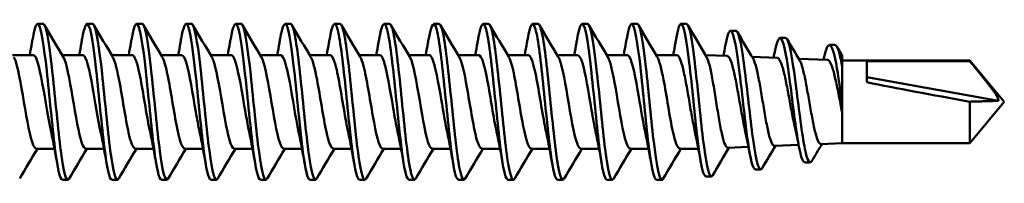
# Model space of a CAD drawing. Units: millimetres. Extents: x 0 to 1835, y -71 to 420.
# Drawn here: x 229 to 265, y 193 to 198 of the extents above; entities that cross this region are included whole.
import ezdxf

# ---------------------------------------------------------------- set-up
doc = ezdxf.new("R2010")
doc.units = ezdxf.units.MM
doc.layers.add('Visible (ISO)', color=7, linetype='Continuous', lineweight=50)

# ---------------------------------------------------------------- blocks, each defined once
blk = doc.blocks.new('SF-RS-5.8 x 175')
at = {"layer": 'Visible (ISO)'}
for p, q in [((141.548, 2.83), (141.348, 2.83)), ((143.348, 2.83), (143.148, 2.83)), ((145.148, 2.83), (144.948, 2.83)), ((146.948, 2.83), (146.748, 2.83)), ((148.748, 2.83), (148.548, 2.83)), ((150.548, 2.83), (150.348, 2.83)), ((152.348, 2.83), (152.148, 2.83)), ((154.148, 2.83), (153.948, 2.83)), ((155.948, 2.83), (155.748, 2.83)), ((157.748, 2.83), (157.548, 2.83)), ((159.548, 2.83), (159.348, 2.83)), ((161.348, 2.83), (161.148, 2.83)), ((163.148, 2.83), (162.948, 2.83)), ((164.948, 2.83), (164.748, 2.83)), ((166.743, 2.577), (166.543, 2.577)), ((168.543, 2.324), (168.343, 2.324)), ((170.342, 2.071), (170.142, 2.071)), ((141.189, 1.7), (140.44, 1.7)), ((142.989, 1.7), (142.24, 1.7)), ((144.789, 1.7), (144.04, 1.7)), ((146.589, 1.7), (145.84, 1.7)), ((148.389, 1.7), (147.64, 1.7)), ((150.189, 1.7), (149.44, 1.7)), ((151.989, 1.7), (151.24, 1.7)), ((153.789, 1.7), (153.04, 1.7)), ((155.589, 1.7), (154.84, 1.7)), ((157.389, 1.7), (156.64, 1.7)), ((159.189, 1.7), (158.44, 1.7)), ((160.989, 1.7), (160.24, 1.7)), ((162.789, 1.7), (162.04, 1.7)), ((164.589, 1.7), (163.84, 1.7)), ((166.42, 1.667), (165.635, 1.699)), ((168.245, 1.594), (167.33, 1.631)), ((170.07, 1.521), (169.024, 1.563)), ((170.6, 1.295), (170.6, 1.694)), ((175.241, 1.5), (170.6, 1.5)), ((171.5, 1.479), (171.5, 0.711)), ((171.5, 1.479), (175.241, 1.479)), ((175.241, 1.5), (175.241, 1.479)), ((176.5, 0), (175.241, 1.5)), ((170.6, -0.017), (170.6, 1.295)), ((176.288, 0.038), (171.5, 0.9)), ((175.241, 0.006), (175.241, -1.5)), ((176.5, 0), (176.5, 0)), ((170.6, -0.375), (170.6, -0.017)), ((176.5, 0), (175.241, -1.5)), ((170.6, -0.375), (170.6, -1.5)), ((170.6, -1.5), (170.6, -0.375)), ((141.962, -1.7), (141.3, -1.7)), ((143.762, -1.7), (143.1, -1.7)), ((145.562, -1.7), (144.9, -1.7)), ((147.362, -1.7), (146.7, -1.7)), ((149.162, -1.7), (148.5, -1.7)), ((150.962, -1.7), (150.3, -1.7)), ((152.762, -1.7), (152.1, -1.7)), ((154.562, -1.7), (153.9, -1.7)), ((156.362, -1.7), (155.7, -1.7)), ((158.162, -1.7), (157.5, -1.7)), ((159.962, -1.7), (159.3, -1.7)), ((161.762, -1.7), (161.1, -1.7)), ((163.562, -1.7), (162.9, -1.7)), ((165.375, -1.7), (164.7, -1.7)), ((167.198, -1.636), (166.447, -1.666)), ((169.02, -1.563), (168.14, -1.598)), ((170.6, -1.5), (169.833, -1.531)), ((175.241, -1.5), (170.6, -1.5)), ((167.643, -2.451), (167.443, -2.451)), ((169.442, -2.198), (169.242, -2.198)), ((142.448, -2.83), (142.248, -2.83)), ((144.248, -2.83), (144.048, -2.83)), ((146.048, -2.83), (145.848, -2.83)), ((147.848, -2.83), (147.648, -2.83)), ((149.648, -2.83), (149.448, -2.83)), ((151.448, -2.83), (151.248, -2.83)), ((153.248, -2.83), (153.048, -2.83)), ((155.048, -2.83), (154.848, -2.83)), ((156.848, -2.83), (156.648, -2.83)), ((158.648, -2.83), (158.448, -2.83)), ((160.448, -2.83), (160.248, -2.83)), ((162.248, -2.83), (162.048, -2.83)), ((164.048, -2.83), (163.848, -2.83)), ((165.843, -2.704), (165.643, -2.704))]:
    blk.add_line(p, q, dxfattribs=at)
blk.add_ellipse((176.745, 0), major_axis=(8.462, -1.479), ratio=0.029871, start_param=4.04906, end_param=4.538956, dxfattribs=at)
for points, knots in [([(142.248, -2.829), (142.158, -2.823), (142.069, -2.389), (141.979, -1.679), (141.88, -0.884), (141.78, 0.227), (141.68, 1.131), (141.58, 2.036), (141.48, 2.7), (141.38, 2.812), (141.31, 2.891), (141.239, 2.693), (141.169, 2.291)], [78.539816, 78.539816, 78.539816, 78.539816, 79.475682, 79.475682, 79.475682, 80.521885, 80.521885, 80.521885, 81.567893, 81.567893, 81.567893, 82.305619, 82.305619, 82.305619, 82.305619]), ([(144.048, -2.829), (143.958, -2.823), (143.869, -2.388), (143.779, -1.674), (143.679, -0.878), (143.579, 0.235), (143.479, 1.139), (143.379, 2.043), (143.279, 2.705), (143.179, 2.813), (143.109, 2.889), (143.039, 2.69), (142.969, 2.291)], [72.256631, 72.256631, 72.256631, 72.256631, 73.194317, 73.194317, 73.194317, 74.24171, 74.24171, 74.24171, 75.288903, 75.288903, 75.288903, 76.022434, 76.022434, 76.022434, 76.022434]), ([(145.848, -2.829), (145.759, -2.823), (145.67, -2.393), (145.581, -1.687), (145.48, -0.893), (145.38, 0.221), (145.28, 1.128), (145.18, 2.035), (145.08, 2.701), (144.98, 2.812), (144.909, 2.89), (144.839, 2.692), (144.769, 2.291)], [65.973446, 65.973446, 65.973446, 65.973446, 66.90568, 66.90568, 66.90568, 67.9543, 67.9543, 67.9543, 69.002714, 69.002714, 69.002714, 69.739248, 69.739248, 69.739248, 69.739248]), ([(147.648, -2.828), (147.56, -2.822), (147.472, -2.406), (147.384, -1.716), (147.284, -0.929), (147.184, 0.185), (147.083, 1.098), (146.983, 2.01), (146.883, 2.687), (146.783, 2.809), (146.711, 2.895), (146.64, 2.697), (146.569, 2.291)], [59.69026, 59.69026, 59.69026, 59.69026, 60.609547, 60.609547, 60.609547, 61.659433, 61.659433, 61.659433, 62.709105, 62.709105, 62.709105, 63.456063, 63.456063, 63.456063, 63.456063]), ([(149.448, -2.828), (149.362, -2.821), (149.276, -2.426), (149.19, -1.762), (149.09, -0.986), (148.989, 0.126), (148.889, 1.047), (148.789, 1.968), (148.688, 2.663), (148.588, 2.802), (148.515, 2.903), (148.442, 2.707), (148.369, 2.291)], [53.407075, 53.407075, 53.407075, 53.407075, 54.305696, 54.305696, 54.305696, 55.356884, 55.356884, 55.356884, 56.407852, 56.407852, 56.407852, 57.172878, 57.172878, 57.172878, 57.172878]), ([(151.248, -2.827), (151.165, -2.82), (151.081, -2.452), (150.998, -1.825), (150.898, -1.066), (150.797, 0.043), (150.697, 0.975), (150.596, 1.907), (150.496, 2.626), (150.395, 2.791), (150.32, 2.915), (150.244, 2.722), (150.169, 2.292)], [47.12389, 47.12389, 47.12389, 47.12389, 47.993898, 47.993898, 47.993898, 49.046426, 49.046426, 49.046426, 50.098728, 50.098728, 50.098728, 50.889692, 50.889692, 50.889692, 50.889692]), ([(153.048, -2.826), (152.968, -2.819), (152.888, -2.485), (152.809, -1.903), (152.708, -1.167), (152.608, -0.065), (152.507, 0.88), (152.406, 1.825), (152.306, 2.575), (152.205, 2.773), (152.126, 2.928), (152.048, 2.741), (151.969, 2.293)], [40.840704, 40.840704, 40.840704, 40.840704, 41.673922, 41.673922, 41.673922, 42.727829, 42.727829, 42.727829, 43.781503, 43.781503, 43.781503, 44.606507, 44.606507, 44.606507, 44.606507]), ([(154.848, -2.824), (154.774, -2.818), (154.701, -2.537), (154.627, -2.032), (154.525, -1.332), (154.424, -0.231), (154.322, 0.739), (154.221, 1.706), (154.119, 2.502), (154.018, 2.745), (153.935, 2.944), (153.852, 2.766), (153.769, 2.293)], [34.557519, 34.557519, 34.557519, 34.557519, 35.327385, 35.327385, 35.327385, 36.392677, 36.392677, 36.392677, 37.453808, 37.453808, 37.453808, 38.323322, 38.323322, 38.323322, 38.323322]), ([(156.648, -2.824), (156.582, -2.819), (156.516, -2.599), (156.451, -2.189), (156.352, -1.571), (156.254, -0.544), (156.155, 0.419), (156.057, 1.381), (155.958, 2.245), (155.86, 2.616), (155.763, 2.982), (155.666, 2.851), (155.569, 2.296)], [28.274334, 28.274334, 28.274334, 28.274334, 28.960895, 28.960895, 28.960895, 29.993893, 29.993893, 29.993893, 31.024276, 31.024276, 31.024276, 32.040136, 32.040136, 32.040136, 32.040136]), ([(158.448, -2.825), (158.374, -2.819), (158.3, -2.537), (158.227, -2.031), (158.128, -1.352), (158.029, -0.295), (157.931, 0.654), (157.832, 1.602), (157.733, 2.408), (157.635, 2.7), (157.546, 2.962), (157.457, 2.802), (157.369, 2.295)], [21.991149, 21.991149, 21.991149, 21.991149, 22.761694, 22.761694, 22.761694, 23.795039, 23.795039, 23.795039, 24.828327, 24.828327, 24.828327, 25.756951, 25.756951, 25.756951, 25.756951]), ([(160.248, -2.827), (160.167, -2.82), (160.087, -2.479), (160.007, -1.89), (159.908, -1.164), (159.81, -0.088), (159.711, 0.843), (159.612, 1.774), (159.514, 2.526), (159.415, 2.752), (159.333, 2.941), (159.251, 2.761), (159.169, 2.294)], [15.707963, 15.707963, 15.707963, 15.707963, 16.54756, 16.54756, 16.54756, 17.581262, 17.581262, 17.581262, 18.614904, 18.614904, 18.614904, 19.473766, 19.473766, 19.473766, 19.473766]), ([(162.048, -2.829), (161.96, -2.823), (161.872, -2.406), (161.784, -1.716), (161.685, -0.94), (161.587, 0.152), (161.488, 1.056), (161.389, 1.961), (161.291, 2.647), (161.192, 2.796), (161.117, 2.909), (161.043, 2.716), (160.969, 2.292)], [9.424778, 9.424778, 9.424778, 9.424778, 10.344077, 10.344077, 10.344077, 11.378143, 11.378143, 11.378143, 12.412148, 12.412148, 12.412148, 13.190581, 13.190581, 13.190581, 13.190581]), ([(163.848, -2.83), (163.752, -2.827), (163.657, -2.326), (163.562, -1.537), (163.463, -0.717), (163.364, 0.383), (163.266, 1.257), (163.167, 2.132), (163.068, 2.748), (162.969, 2.822), (162.902, 2.872), (162.836, 2.672), (162.769, 2.291)], [3.141593, 3.141593, 3.141593, 3.141593, 4.138382, 4.138382, 4.138382, 5.17282, 5.17282, 5.17282, 6.207196, 6.207196, 6.207196, 6.907395, 6.907395, 6.907395, 6.907395]), ([(142.497, -2.787), (142.495, -2.791), (142.494, -2.794), (142.492, -2.796), (142.392, -2.948), (142.292, -2.545), (142.192, -1.777), (142.092, -1.008), (141.992, 0.096), (141.892, 1.017), (141.792, 1.938), (141.692, 2.641), (141.593, 2.795), (141.578, 2.818), (141.563, 2.829), (141.548, 2.828)], [78.366246, 78.366246, 78.366246, 78.366246, 78.385415, 78.385415, 78.385415, 79.431953, 79.431953, 79.431953, 80.478294, 80.478294, 80.478294, 81.52444, 81.52444, 81.52444, 81.681409, 81.681409, 81.681409, 81.681409]), ([(144.297, -2.787), (144.296, -2.791), (144.294, -2.793), (144.292, -2.796), (144.192, -2.948), (144.092, -2.544), (143.992, -1.774), (143.892, -1.005), (143.792, 0.102), (143.692, 1.023), (143.592, 1.944), (143.492, 2.646), (143.392, 2.797), (143.377, 2.819), (143.362, 2.829), (143.348, 2.828)], [72.083061, 72.083061, 72.083061, 72.083061, 72.102, 72.102, 72.102, 73.14974, 73.14974, 73.14974, 74.197276, 74.197276, 74.197276, 75.244611, 75.244611, 75.244611, 75.398224, 75.398224, 75.398224, 75.398224]), ([(146.097, -2.787), (146.096, -2.789), (146.095, -2.791), (146.094, -2.793), (145.994, -2.953), (145.894, -2.555), (145.794, -1.788), (145.693, -1.022), (145.593, 0.085), (145.493, 1.01), (145.393, 1.934), (145.293, 2.64), (145.193, 2.795), (145.178, 2.818), (145.163, 2.829), (145.148, 2.828)], [65.799876, 65.799876, 65.799876, 65.799876, 65.811251, 65.811251, 65.811251, 66.860228, 66.860228, 66.860228, 67.908996, 67.908996, 67.908996, 68.957556, 68.957556, 68.957556, 69.115038, 69.115038, 69.115038, 69.115038]), ([(147.897, -2.787), (147.896, -2.789), (147.895, -2.791), (147.894, -2.793), (147.794, -2.952), (147.693, -2.553), (147.593, -1.784), (147.493, -1.015), (147.392, 0.094), (147.292, 1.018), (147.193, 1.928), (147.095, 2.626), (146.996, 2.79), (146.98, 2.817), (146.964, 2.829), (146.948, 2.828)], [59.51669, 59.51669, 59.51669, 59.51669, 59.528806, 59.528806, 59.528806, 60.579055, 60.579055, 60.579055, 61.629089, 61.629089, 61.629089, 62.663056, 62.663056, 62.663056, 62.831853, 62.831853, 62.831853, 62.831853]), ([(149.697, -2.787), (149.598, -2.956), (149.499, -2.58), (149.399, -1.831), (149.299, -1.075), (149.198, 0.032), (149.098, 0.964), (148.998, 1.897), (148.897, 2.619), (148.797, 2.788), (148.78, 2.816), (148.764, 2.829), (148.748, 2.827)], [53.233505, 53.233505, 53.233505, 53.233505, 54.274296, 54.274296, 54.274296, 55.325637, 55.325637, 55.325637, 56.376757, 56.376757, 56.376757, 56.548668, 56.548668, 56.548668, 56.548668]), ([(151.497, -2.787), (151.401, -2.949), (151.304, -2.603), (151.208, -1.894), (151.107, -1.156), (151.007, -0.054), (150.906, 0.889), (150.806, 1.832), (150.705, 2.578), (150.605, 2.774), (150.586, 2.811), (150.567, 2.828), (150.548, 2.827)], [46.95032, 46.95032, 46.95032, 46.95032, 47.961564, 47.961564, 47.961564, 49.01425, 49.01425, 49.01425, 50.066708, 50.066708, 50.066708, 50.265482, 50.265482, 50.265482, 50.265482]), ([(153.297, -2.787), (153.204, -2.94), (153.111, -2.631), (153.018, -1.972), (152.918, -1.259), (152.817, -0.164), (152.716, 0.791), (152.616, 1.745), (152.515, 2.523), (152.415, 2.753), (152.392, 2.804), (152.37, 2.828), (152.348, 2.826)], [40.667135, 40.667135, 40.667135, 40.667135, 41.640627, 41.640627, 41.640627, 42.694696, 42.694696, 42.694696, 43.748532, 43.748532, 43.748532, 43.982297, 43.982297, 43.982297, 43.982297]), ([(155.097, -2.785), (155.011, -2.924), (154.925, -2.679), (154.839, -2.115), (154.737, -1.446), (154.635, -0.354), (154.533, 0.628), (154.432, 1.607), (154.33, 2.437), (154.229, 2.718), (154.202, 2.792), (154.175, 2.827), (154.148, 2.825)], [34.383949, 34.383949, 34.383949, 34.383949, 35.284, 35.284, 35.284, 36.352189, 36.352189, 36.352189, 37.416205, 37.416205, 37.416205, 37.699112, 37.699112, 37.699112, 37.699112]), ([(156.897, -2.785), (156.815, -2.918), (156.734, -2.705), (156.652, -2.194), (156.553, -1.579), (156.454, -0.553), (156.356, 0.411), (156.257, 1.375), (156.159, 2.243), (156.06, 2.615), (156.022, 2.757), (155.985, 2.825), (155.948, 2.823)], [28.100764, 28.100764, 28.100764, 28.100764, 28.957847, 28.957847, 28.957847, 29.990884, 29.990884, 29.990884, 31.023863, 31.023863, 31.023863, 31.415927, 31.415927, 31.415927, 31.415927]), ([(158.697, -2.787), (158.607, -2.934), (158.518, -2.653), (158.428, -2.037), (158.329, -1.36), (158.23, -0.304), (158.132, 0.645), (158.033, 1.594), (157.934, 2.402), (157.836, 2.697), (157.806, 2.785), (157.777, 2.826), (157.748, 2.824)], [21.817579, 21.817579, 21.817579, 21.817579, 22.758409, 22.758409, 22.758409, 23.791794, 23.791794, 23.791794, 24.825121, 24.825121, 24.825121, 25.132741, 25.132741, 25.132741, 25.132741]), ([(160.497, -2.787), (160.401, -2.951), (160.304, -2.601), (160.207, -1.888), (160.108, -1.162), (160.009, -0.086), (159.911, 0.845), (159.812, 1.776), (159.713, 2.527), (159.615, 2.753), (159.592, 2.804), (159.57, 2.828), (159.548, 2.826)], [15.534393, 15.534393, 15.534393, 15.534393, 16.548229, 16.548229, 16.548229, 17.581971, 17.581971, 17.581971, 18.615654, 18.615654, 18.615654, 18.849556, 18.849556, 18.849556, 18.849556]), ([(162.297, -2.787), (162.292, -2.797), (162.286, -2.805), (162.28, -2.811), (162.182, -2.923), (162.083, -2.491), (161.984, -1.715), (161.885, -0.939), (161.787, 0.153), (161.688, 1.058), (161.589, 1.962), (161.49, 2.647), (161.392, 2.797), (161.377, 2.819), (161.362, 2.829), (161.348, 2.828)], [9.251208, 9.251208, 9.251208, 9.251208, 9.31033, 9.31033, 9.31033, 10.344499, 10.344499, 10.344499, 11.378607, 11.378607, 11.378607, 12.412653, 12.412653, 12.412653, 12.566371, 12.566371, 12.566371, 12.566371]), ([(164.097, -2.786), (164.084, -2.809), (164.071, -2.823), (164.058, -2.828), (163.96, -2.865), (163.861, -2.356), (163.762, -1.536), (163.663, -0.717), (163.564, 0.384), (163.466, 1.258), (163.367, 2.132), (163.268, 2.748), (163.169, 2.822), (163.162, 2.827), (163.155, 2.83), (163.148, 2.829)], [2.968023, 2.968023, 2.968023, 2.968023, 3.10401, 3.10401, 3.10401, 4.138553, 4.138553, 4.138553, 5.173033, 5.173033, 5.173033, 6.207451, 6.207451, 6.207451, 6.283185, 6.283185, 6.283185, 6.283185]), ([(164.748, 2.83), (164.847, 2.816), (164.946, 2.255), (165.045, 1.417), (165.144, 0.577), (165.244, -0.509), (165.343, -1.335), (165.443, -2.163), (165.542, -2.699), (165.642, -2.704), (165.642, -2.704), (165.643, -2.704), (165.643, -2.704)], [0, 0, 0, 0, 1.037839, 1.037839, 1.037839, 2.078381, 2.078381, 2.078381, 3.121753, 3.121753, 3.121753, 3.126705, 3.126705, 3.126705, 3.126705]), ([(164.948, 2.83), (165.047, 2.816), (165.146, 2.255), (165.245, 1.419), (165.344, 0.58), (165.443, -0.505), (165.543, -1.331), (165.642, -2.159), (165.742, -2.697), (165.841, -2.704), (165.859, -2.705), (165.877, -2.689), (165.896, -2.656)], [0, 0, 0, 0, 1.037039, 1.037039, 1.037039, 2.076813, 2.076813, 2.076813, 3.11945, 3.11945, 3.11945, 3.309076, 3.309076, 3.309076, 3.309076]), ([(166.355, 2.029), (166.425, 2.417), (166.496, 2.62), (166.566, 2.569), (166.669, 2.494), (166.772, 1.887), (166.874, 1.058), (166.977, 0.228), (167.079, -0.789), (167.182, -1.493), (167.269, -2.09), (167.356, -2.442), (167.443, -2.449)], [5.609535, 5.609535, 5.609535, 5.609535, 6.348907, 6.348907, 6.348907, 7.42276, 7.42276, 7.42276, 8.497796, 8.497796, 8.497796, 9.408354, 9.408354, 9.408354, 9.408354]), ([(166.743, 2.577), (166.749, 2.577), (166.755, 2.576), (166.761, 2.572), (166.863, 2.516), (166.966, 1.928), (167.068, 1.108), (167.17, 0.288), (167.273, -0.73), (167.375, -1.446), (167.478, -2.163), (167.58, -2.549), (167.683, -2.427), (167.689, -2.42), (167.695, -2.411), (167.7, -2.401)], [6.267567, 6.267567, 6.267567, 6.267567, 6.329448, 6.329448, 6.329448, 7.401038, 7.401038, 7.401038, 8.473965, 8.473965, 8.473965, 9.548555, 9.548555, 9.548555, 9.609276, 9.609276, 9.609276, 9.609276]), ([(141.061, 1.7), (141.089, 1.848), (141.116, 1.997), (141.151, 2.196), (141.16, 2.246), (141.169, 2.296)], [0.06589528, 0.06589528, 0.06589528, 0.06589528, 0.11238566, 0.11238566, 0.12785269, 0.12785269, 0.12785269, 0.12785269]), ([(142.861, 1.7), (142.889, 1.848), (142.916, 1.997), (142.951, 2.196), (142.96, 2.246), (142.969, 2.296)], [0.06589528, 0.06589528, 0.06589528, 0.06589528, 0.11238566, 0.11238566, 0.12785269, 0.12785269, 0.12785269, 0.12785269]), ([(144.661, 1.7), (144.689, 1.848), (144.716, 1.997), (144.751, 2.196), (144.76, 2.246), (144.769, 2.296)], [0.06589528, 0.06589528, 0.06589528, 0.06589528, 0.11238566, 0.11238566, 0.12785269, 0.12785269, 0.12785269, 0.12785269]), ([(146.461, 1.7), (146.489, 1.848), (146.516, 1.997), (146.551, 2.196), (146.56, 2.246), (146.569, 2.296)], [0.06589528, 0.06589528, 0.06589528, 0.06589528, 0.11238566, 0.11238566, 0.12785269, 0.12785269, 0.12785269, 0.12785269]), ([(148.261, 1.7), (148.289, 1.848), (148.316, 1.997), (148.351, 2.196), (148.36, 2.246), (148.369, 2.296)], [0.06589528, 0.06589528, 0.06589528, 0.06589528, 0.11238566, 0.11238566, 0.12785269, 0.12785269, 0.12785269, 0.12785269]), ([(150.061, 1.7), (150.089, 1.848), (150.116, 1.997), (150.151, 2.196), (150.16, 2.246), (150.169, 2.296)], [0.06589528, 0.06589528, 0.06589528, 0.06589528, 0.11238566, 0.11238566, 0.12785269, 0.12785269, 0.12785269, 0.12785269]), ([(151.861, 1.7), (151.889, 1.848), (151.916, 1.997), (151.951, 2.196), (151.96, 2.246), (151.969, 2.296)], [0.06589528, 0.06589528, 0.06589528, 0.06589528, 0.11238566, 0.11238566, 0.12785269, 0.12785269, 0.12785269, 0.12785269]), ([(153.661, 1.7), (153.689, 1.848), (153.716, 1.997), (153.751, 2.196), (153.76, 2.246), (153.769, 2.296)], [0.06589528, 0.06589528, 0.06589528, 0.06589528, 0.11238566, 0.11238566, 0.12785269, 0.12785269, 0.12785269, 0.12785269]), ([(155.461, 1.7), (155.489, 1.848), (155.516, 1.997), (155.551, 2.196), (155.56, 2.246), (155.569, 2.296)], [0.06589528, 0.06589528, 0.06589528, 0.06589528, 0.11238566, 0.11238566, 0.12785269, 0.12785269, 0.12785269, 0.12785269]), ([(157.261, 1.7), (157.289, 1.848), (157.316, 1.997), (157.351, 2.196), (157.36, 2.246), (157.369, 2.296)], [0.06589528, 0.06589528, 0.06589528, 0.06589528, 0.11238566, 0.11238566, 0.12785269, 0.12785269, 0.12785269, 0.12785269]), ([(159.061, 1.7), (159.089, 1.848), (159.116, 1.997), (159.151, 2.196), (159.16, 2.246), (159.169, 2.296)], [0.06589528, 0.06589528, 0.06589528, 0.06589528, 0.11238566, 0.11238566, 0.12785269, 0.12785269, 0.12785269, 0.12785269]), ([(160.861, 1.7), (160.889, 1.848), (160.916, 1.997), (160.951, 2.196), (160.96, 2.246), (160.969, 2.296)], [0.06589528, 0.06589528, 0.06589528, 0.06589528, 0.11238566, 0.11238566, 0.12785269, 0.12785269, 0.12785269, 0.12785269]), ([(162.661, 1.7), (162.689, 1.848), (162.716, 1.997), (162.751, 2.196), (162.76, 2.246), (162.769, 2.296)], [0.06589528, 0.06589528, 0.06589528, 0.06589528, 0.11238566, 0.11238566, 0.12785269, 0.12785269, 0.12785269, 0.12785269]), ([(164.461, 1.7), (164.489, 1.848), (164.516, 1.997), (164.551, 2.196), (164.56, 2.246), (164.569, 2.296)], [0.06589528, 0.06589528, 0.06589528, 0.06589528, 0.11238566, 0.11238566, 0.12785269, 0.12785269, 0.12785269, 0.12785269]), ([(168.14, 1.763), (168.236, 2.266), (168.332, 2.449), (168.427, 2.224), (168.533, 1.976), (168.639, 1.245), (168.744, 0.42), (168.85, -0.404), (168.955, -1.283), (169.061, -1.768), (169.121, -2.046), (169.182, -2.188), (169.242, -2.19)], [11.842836, 11.842836, 11.842836, 11.842836, 12.84389, 12.84389, 12.84389, 13.951066, 13.951066, 13.951066, 15.056103, 15.056103, 15.056103, 15.68965, 15.68965, 15.68965, 15.68965]), ([(168.543, 2.32), (168.567, 2.322), (168.592, 2.298), (168.617, 2.246), (168.722, 2.028), (168.828, 1.324), (168.933, 0.508), (169.038, -0.307), (169.143, -1.196), (169.248, -1.708), (169.334, -2.128), (169.42, -2.279), (169.506, -2.14)], [12.549054, 12.549054, 12.549054, 12.549054, 12.809065, 12.809065, 12.809065, 13.911404, 13.911404, 13.911404, 15.012281, 15.012281, 15.012281, 15.913284, 15.913284, 15.913284, 15.913284]), ([(169.931, 1.523), (169.961, 1.676), (169.992, 1.802), (170.022, 1.893), (170.131, 2.214), (170.24, 2.072), (170.349, 1.558), (170.433, 1.164), (170.516, 0.569), (170.6, -0.017)], [18.091959, 18.091959, 18.091959, 18.091959, 18.412715, 18.412715, 18.412715, 19.552614, 19.552614, 19.552614, 20.42875, 20.42875, 20.42875, 20.42875]), ([(170.342, 2.063), (170.403, 2.062), (170.464, 1.926), (170.525, 1.665), (170.55, 1.559), (170.575, 1.434), (170.6, 1.295)], [18.8301256, 18.8301256, 18.8301256, 18.8301256, 19.4695935, 19.4695935, 19.4695935, 19.7306184, 19.7306184, 19.7306184, 19.7306184]), ([(140.481, 1.625), (140.52, 1.563), (140.559, 1.457), (140.598, 1.311), (140.71, 0.885), (140.823, 0.139), (140.935, -0.499), (141.048, -1.137), (141.16, -1.629), (141.273, -1.692), (141.282, -1.697), (141.291, -1.7), (141.3, -1.699)], [-87.680604, -87.680604, -87.680604, -87.680604, -87.274074, -87.274074, -87.274074, -86.095671, -86.095671, -86.095671, -84.917689, -84.917689, -84.917689, -84.823002, -84.823002, -84.823002, -84.823002]), ([(141.838, -1.084), (141.774, -0.794), (141.711, -0.429), (141.648, -0.053), (141.534, 0.619), (141.421, 1.284), (141.308, 1.555), (141.268, 1.65), (141.228, 1.695), (141.189, 1.693)], [79.415489, 79.415489, 79.415489, 79.415489, 80.079695, 80.079695, 80.079695, 81.265862, 81.265862, 81.265862, 81.681409, 81.681409, 81.681409, 81.681409]), ([(142.281, 1.632), (142.282, 1.63), (142.284, 1.628), (142.285, 1.626), (142.397, 1.432), (142.509, 0.831), (142.622, 0.168), (142.734, -0.496), (142.846, -1.182), (142.959, -1.497), (143.006, -1.63), (143.053, -1.694), (143.1, -1.692)], [-81.397418, -81.397418, -81.397418, -81.397418, -81.385924, -81.385924, -81.385924, -80.209377, -80.209377, -80.209377, -79.033175, -79.033175, -79.033175, -78.539816, -78.539816, -78.539816, -78.539816]), ([(143.638, -1.088), (143.541, -0.645), (143.444, -0.014), (143.348, 0.531), (143.234, 1.17), (143.121, 1.652), (143.008, 1.696), (143.001, 1.699), (142.995, 1.7), (142.989, 1.7)], [73.132304, 73.132304, 73.132304, 73.132304, 74.145234, 74.145234, 74.145234, 75.332615, 75.332615, 75.332615, 75.398224, 75.398224, 75.398224, 75.398224]), ([(144.081, 1.627), (144.166, 1.481), (144.25, 1.127), (144.335, 0.666), (144.45, 0.037), (144.565, -0.749), (144.68, -1.223), (144.753, -1.525), (144.827, -1.688), (144.9, -1.692)], [-75.114233, -75.114233, -75.114233, -75.114233, -74.229741, -74.229741, -74.229741, -73.024449, -73.024449, -73.024449, -72.256631, -72.256631, -72.256631, -72.256631]), ([(145.438, -1.087), (145.424, -1.024), (145.41, -0.957), (145.396, -0.886), (145.282, -0.311), (145.169, 0.476), (145.055, 1.016), (144.966, 1.439), (144.878, 1.69), (144.789, 1.696)], [66.849119, 66.849119, 66.849119, 66.849119, 66.996273, 66.996273, 66.996273, 68.185162, 68.185162, 68.185162, 69.115038, 69.115038, 69.115038, 69.115038]), ([(145.881, 1.623), (145.939, 1.528), (145.996, 1.34), (146.053, 1.077), (146.168, 0.551), (146.282, -0.242), (146.397, -0.834), (146.498, -1.356), (146.599, -1.692), (146.7, -1.699)], [-68.831048, -68.831048, -68.831048, -68.831048, -68.230185, -68.230185, -68.230185, -67.031399, -67.031399, -67.031399, -65.973446, -65.973446, -65.973446, -65.973446]), ([(147.238, -1.083), (147.192, -0.875), (147.146, -0.626), (147.1, -0.36), (146.986, 0.3), (146.873, 1.032), (146.759, 1.409), (146.702, 1.597), (146.645, 1.691), (146.589, 1.691)], [60.565933, 60.565933, 60.565933, 60.565933, 61.047962, 61.047962, 61.047962, 62.238145, 62.238145, 62.238145, 62.831853, 62.831853, 62.831853, 62.831853]), ([(147.681, 1.627), (147.71, 1.582), (147.739, 1.512), (147.767, 1.419), (147.881, 1.046), (147.995, 0.314), (148.109, -0.347), (148.223, -1.008), (148.337, -1.558), (148.45, -1.675), (148.467, -1.691), (148.483, -1.699), (148.5, -1.698)], [-62.547862, -62.547862, -62.547862, -62.547862, -62.248256, -62.248256, -62.248256, -61.055345, -61.055345, -61.055345, -59.863534, -59.863534, -59.863534, -59.69026, -59.69026, -59.69026, -59.69026]), ([(149.038, -1.086), (148.961, -0.731), (148.883, -0.261), (148.806, 0.195), (148.692, 0.866), (148.578, 1.465), (148.464, 1.641), (148.439, 1.68), (148.414, 1.698), (148.389, 1.696)], [54.282748, 54.282748, 54.282748, 54.282748, 55.093065, 55.093065, 55.093065, 56.28458, 56.28458, 56.28458, 56.548668, 56.548668, 56.548668, 56.548668]), ([(149.481, 1.632), (149.592, 1.446), (149.702, 0.869), (149.813, 0.219), (149.926, -0.448), (150.04, -1.151), (150.153, -1.481), (150.202, -1.624), (150.251, -1.693), (150.3, -1.692)], [-56.264677, -56.264677, -56.264677, -56.264677, -55.106805, -55.106805, -55.106805, -53.920132, -53.920132, -53.920132, -53.407075, -53.407075, -53.407075, -53.407075]), ([(150.838, -1.089), (150.73, -0.595), (150.622, 0.138), (150.514, 0.719), (150.405, 1.301), (150.297, 1.696), (150.189, 1.7)], [47.999563, 47.999563, 47.999563, 47.999563, 49.131394, 49.131394, 49.131394, 50.265482, 50.265482, 50.265482, 50.265482]), ([(151.281, 1.626), (151.358, 1.495), (151.434, 1.197), (151.51, 0.797), (151.623, 0.206), (151.736, -0.572), (151.849, -1.087), (151.933, -1.469), (152.016, -1.689), (152.1, -1.695)], [-49.981492, -49.981492, -49.981492, -49.981492, -49.182778, -49.182778, -49.182778, -48.000659, -48.000659, -48.000659, -47.12389, -47.12389, -47.12389, -47.12389]), ([(152.638, -1.086), (152.614, -0.978), (152.59, -0.858), (152.566, -0.729), (152.452, -0.118), (152.338, 0.666), (152.224, 1.16), (152.145, 1.5), (152.067, 1.689), (151.989, 1.694)], [41.716377, 41.716377, 41.716377, 41.716377, 41.968178, 41.968178, 41.968178, 43.162758, 43.162758, 43.162758, 43.982297, 43.982297, 43.982297, 43.982297]), ([(153.081, 1.625), (153.121, 1.561), (153.161, 1.451), (153.201, 1.298), (153.314, 0.867), (153.426, 0.119), (153.539, -0.517), (153.651, -1.153), (153.763, -1.638), (153.876, -1.694), (153.884, -1.698), (153.892, -1.7), (153.9, -1.699)], [-43.698306, -43.698306, -43.698306, -43.698306, -43.280386, -43.280386, -43.280386, -42.102258, -42.102258, -42.102258, -40.924863, -40.924863, -40.924863, -40.840704, -40.840704, -40.840704, -40.840704]), ([(154.438, -1.083), (154.385, -0.841), (154.331, -0.546), (154.278, -0.233), (154.164, 0.439), (154.05, 1.15), (153.936, 1.482), (153.887, 1.624), (153.838, 1.693), (153.789, 1.692)], [35.433192, 35.433192, 35.433192, 35.433192, 35.990927, 35.990927, 35.990927, 37.186963, 37.186963, 37.186963, 37.699112, 37.699112, 37.699112, 37.699112]), ([(154.881, 1.632), (154.886, 1.624), (154.891, 1.615), (154.896, 1.605), (155.011, 1.38), (155.126, 0.733), (155.242, 0.05), (155.357, -0.633), (155.472, -1.308), (155.587, -1.57), (155.625, -1.656), (155.662, -1.695), (155.7, -1.693)], [-37.415121, -37.415121, -37.415121, -37.415121, -37.363503, -37.363503, -37.363503, -36.157644, -36.157644, -36.157644, -34.951233, -34.951233, -34.951233, -34.557519, -34.557519, -34.557519, -34.557519]), ([(156.238, -1.086), (156.156, -0.711), (156.074, -0.206), (155.993, 0.273), (155.878, 0.943), (155.764, 1.519), (155.65, 1.662), (155.629, 1.687), (155.609, 1.699), (155.589, 1.697)], [29.150007, 29.150007, 29.150007, 29.150007, 30.006282, 30.006282, 30.006282, 31.203812, 31.203812, 31.203812, 31.415927, 31.415927, 31.415927, 31.415927]), ([(156.681, 1.629), (156.774, 1.47), (156.866, 1.053), (156.959, 0.532), (157.072, -0.109), (157.186, -0.868), (157.3, -1.302), (157.367, -1.557), (157.433, -1.69), (157.5, -1.692)], [-31.131936, -31.131936, -31.131936, -31.131936, -30.16367, -30.16367, -30.16367, -28.972518, -28.972518, -28.972518, -28.274334, -28.274334, -28.274334, -28.274334]), ([(158.038, -1.089), (157.928, -0.589), (157.819, 0.158), (157.709, 0.743), (157.602, 1.313), (157.496, 1.695), (157.389, 1.699)], [22.866822, 22.866822, 22.866822, 22.866822, 24.014044, 24.014044, 24.014044, 25.132741, 25.132741, 25.132741, 25.132741]), ([(158.481, 1.624), (158.541, 1.525), (158.6, 1.327), (158.659, 1.05), (158.772, 0.524), (158.885, -0.256), (158.998, -0.838), (159.098, -1.358), (159.199, -1.693), (159.3, -1.699)], [-24.848751, -24.848751, -24.848751, -24.848751, -24.227951, -24.227951, -24.227951, -23.046352, -23.046352, -23.046352, -21.991149, -21.991149, -21.991149, -21.991149]), ([(159.838, -1.086), (159.816, -0.988), (159.794, -0.88), (159.772, -0.763), (159.658, -0.155), (159.543, 0.636), (159.428, 1.14), (159.348, 1.491), (159.269, 1.688), (159.189, 1.694)], [16.583636, 16.583636, 16.583636, 16.583636, 16.813051, 16.813051, 16.813051, 18.014011, 18.014011, 18.014011, 18.849556, 18.849556, 18.849556, 18.849556]), ([(160.281, 1.627), (160.308, 1.586), (160.334, 1.524), (160.36, 1.442), (160.475, 1.081), (160.59, 0.347), (160.705, -0.323), (160.819, -0.99), (160.934, -1.55), (161.048, -1.672), (161.066, -1.691), (161.083, -1.699), (161.1, -1.698)], [-18.565565, -18.565565, -18.565565, -18.565565, -18.291582, -18.291582, -18.291582, -17.087489, -17.087489, -17.087489, -15.88858, -15.88858, -15.88858, -15.707963, -15.707963, -15.707963, -15.707963]), ([(161.638, -1.083), (161.589, -0.861), (161.54, -0.592), (161.491, -0.306), (161.377, 0.355), (161.264, 1.075), (161.151, 1.435), (161.097, 1.607), (161.043, 1.692), (160.989, 1.691)], [10.300451, 10.300451, 10.300451, 10.300451, 10.814698, 10.814698, 10.814698, 12.000747, 12.000747, 12.000747, 12.566371, 12.566371, 12.566371, 12.566371]), ([(162.081, 1.632), (162.191, 1.448), (162.3, 0.882), (162.41, 0.239), (162.522, -0.422), (162.635, -1.125), (162.747, -1.464), (162.798, -1.618), (162.849, -1.693), (162.9, -1.692)], [-12.28238, -12.28238, -12.28238, -12.28238, -11.13668, -11.13668, -11.13668, -9.957742, -9.957742, -9.957742, -9.424778, -9.424778, -9.424778, -9.424778]), ([(163.438, -1.085), (163.361, -0.734), (163.285, -0.269), (163.208, 0.183), (163.093, 0.862), (162.978, 1.469), (162.863, 1.643), (162.838, 1.681), (162.813, 1.698), (162.789, 1.696)], [4.017266, 4.017266, 4.017266, 4.017266, 4.820361, 4.820361, 4.820361, 6.024601, 6.024601, 6.024601, 6.283185, 6.283185, 6.283185, 6.283185]), ([(163.881, 1.626), (163.957, 1.496), (164.033, 1.201), (164.109, 0.805), (164.221, 0.218), (164.333, -0.557), (164.446, -1.074), (164.531, -1.464), (164.615, -1.689), (164.7, -1.695)], [-5.999195, -5.999195, -5.999195, -5.999195, -5.205806, -5.205806, -5.205806, -4.028688, -4.028688, -4.028688, -3.141593, -3.141593, -3.141593, -3.141593]), ([(165.248, -1.076), (165.211, -0.911), (165.175, -0.722), (165.1, -0.305), (165.061, -0.08), (164.984, 0.368), (164.946, 0.586), (164.869, 0.984), (164.831, 1.161), (164.758, 1.432), (164.724, 1.531), (164.656, 1.666), (164.623, 1.7), (164.589, 1.7)], [0.2085389, 0.2085389, 0.2085389, 0.2085389, 0.273508, 0.273508, 0.341885, 0.341885, 0.410262, 0.410262, 0.4786391, 0.4786391, 0.5387789, 0.5387789, 0.5989187, 0.5989187, 0.5989187, 0.5989187]), ([(165.671, 1.639), (165.683, 1.619), (165.694, 1.595), (165.742, 1.479), (165.777, 1.352), (165.848, 1.033), (165.883, 0.845), (165.954, 0.432), (165.989, 0.211), (166.06, -0.232), (166.096, -0.451), (166.167, -0.858), (166.202, -1.042), (166.273, -1.349), (166.308, -1.47), (166.378, -1.628), (166.412, -1.668), (166.447, -1.666)], [0.0453, 0.0453, 0.0453, 0.0453, 0.0680012, 0.0680012, 0.1358442, 0.1358442, 0.2035288, 0.2035288, 0.2710552, 0.2710552, 0.3384234, 0.3384234, 0.4056333, 0.4056333, 0.4726849, 0.4726849, 0.5373484, 0.5373484, 0.5373484, 0.5373484]), ([(167.07, -1.017), (167.058, -0.963), (167.046, -0.907), (166.995, -0.662), (166.957, -0.456), (166.88, -0.025), (166.842, 0.195), (166.765, 0.619), (166.727, 0.819), (166.65, 1.171), (166.612, 1.32), (166.536, 1.545), (166.498, 1.619), (166.446, 1.661), (166.433, 1.667), (166.42, 1.667)], [1.9452975, 1.9452975, 1.9452975, 1.9452975, 1.9663641, 1.9663641, 2.032509, 2.032509, 2.0988237, 2.0988237, 2.1653081, 2.1653081, 2.2319623, 2.2319623, 2.2987861, 2.2987861, 2.3217991, 2.3217991, 2.3217991, 2.3217991]), ([(167.367, 1.569), (167.38, 1.547), (167.393, 1.518), (167.442, 1.395), (167.478, 1.268), (167.549, 0.954), (167.584, 0.769), (167.655, 0.368), (167.69, 0.155), (167.762, -0.271), (167.797, -0.48), (167.868, -0.865), (167.903, -1.038), (167.974, -1.323), (168.01, -1.434), (168.077, -1.568), (168.108, -1.6), (168.14, -1.598)], [1.1096699, 1.1096699, 1.1096699, 1.1096699, 1.134498, 1.134498, 1.1998091, 1.1998091, 1.264962, 1.264962, 1.3299566, 1.3299566, 1.3947931, 1.3947931, 1.4594713, 1.4594713, 1.5239914, 1.5239914, 1.5811072, 1.5811072, 1.5811072, 1.5811072]), ([(168.889, -0.945), (168.884, -0.922), (168.878, -0.898), (168.834, -0.702), (168.796, -0.508), (168.719, -0.1), (168.681, 0.111), (168.604, 0.521), (168.566, 0.716), (168.489, 1.065), (168.451, 1.214), (168.374, 1.446), (168.336, 1.526), (168.28, 1.584), (168.263, 1.593), (168.245, 1.594)], [0.9222287, 0.9222287, 0.9222287, 0.9222287, 0.9311185, 0.9311185, 0.9945492, 0.9945492, 1.0581495, 1.0581495, 1.1219194, 1.1219194, 1.1858589, 1.1858589, 1.249968, 1.249968, 1.2794655, 1.2794655, 1.2794655, 1.2794655]), ([(169.063, 1.499), (169.078, 1.473), (169.094, 1.44), (169.145, 1.306), (169.18, 1.179), (169.252, 0.867), (169.287, 0.686), (169.358, 0.297), (169.393, 0.091), (169.465, -0.316), (169.5, -0.515), (169.571, -0.877), (169.606, -1.038), (169.678, -1.3), (169.713, -1.399), (169.777, -1.508), (169.805, -1.532), (169.833, -1.531)], [2.1327923, 2.1327923, 2.1327923, 2.1327923, 2.1604928, 2.1604928, 2.2232731, 2.2232731, 2.2858952, 2.2858952, 2.3483593, 2.3483593, 2.4106653, 2.4106653, 2.4728131, 2.4728131, 2.5348028, 2.5348028, 2.5836225, 2.5836225, 2.5836225, 2.5836225]), ([(170.6, -0.375), (170.561, -0.182), (170.523, 0.019), (170.446, 0.414), (170.408, 0.605), (170.331, 0.949), (170.293, 1.1), (170.216, 1.34), (170.178, 1.427), (170.116, 1.505), (170.093, 1.52), (170.07, 1.521)], [0, 0, 0, 0, 0.0608883, 0.0608883, 0.121946, 0.121946, 0.1831732, 0.1831732, 0.2445698, 0.2445698, 0.2813749, 0.2813749, 0.2813749, 0.2813749])]:
    blk.add_open_spline(points, degree=3, knots=knots, dxfattribs=at)
for points in [[(141.597, 2.787), (141.824, 2.401), (142.051, 2.015), (142.281, 1.632)], [(143.397, 2.787), (143.624, 2.401), (143.851, 2.015), (144.081, 1.632)], [(145.197, 2.787), (145.424, 2.401), (145.651, 2.015), (145.881, 1.632)], [(146.997, 2.787), (147.224, 2.401), (147.451, 2.015), (147.681, 1.632)], [(148.797, 2.787), (149.024, 2.401), (149.251, 2.015), (149.481, 1.632)], [(150.597, 2.787), (150.824, 2.401), (151.051, 2.015), (151.281, 1.632)], [(152.397, 2.787), (152.624, 2.401), (152.851, 2.015), (153.081, 1.632)], [(154.197, 2.787), (154.424, 2.401), (154.651, 2.015), (154.881, 1.632)], [(155.997, 2.787), (156.224, 2.401), (156.451, 2.015), (156.681, 1.632)], [(157.797, 2.787), (158.024, 2.401), (158.251, 2.015), (158.481, 1.632)], [(159.597, 2.787), (159.824, 2.401), (160.051, 2.015), (160.281, 1.632)], [(161.397, 2.787), (161.624, 2.401), (161.851, 2.015), (162.081, 1.632)], [(163.197, 2.787), (163.424, 2.401), (163.651, 2.015), (163.881, 1.632)], [(164.748, 2.83), (164.688, 2.83), (164.628, 2.632), (164.569, 2.29)], [(164.993, 2.787), (165.218, 2.404), (165.443, 2.02), (165.671, 1.639)], [(166.798, 2.53), (166.986, 2.209), (167.175, 1.888), (167.367, 1.569)], [(168.603, 2.273), (168.755, 2.014), (168.908, 1.756), (169.063, 1.499)], [(166.288, 1.672), (166.31, 1.792), (166.333, 1.914), (166.355, 2.035)], [(170.41, 2.014), (170.473, 1.907), (170.536, 1.8), (170.6, 1.694)], [(168.109, 1.6), (168.12, 1.654), (168.13, 1.709), (168.14, 1.764)], [(167.248, -1.899), (167.192, -1.596), (167.134, -1.296), (167.07, -1.017)], [(169.033, -1.629), (168.987, -1.394), (168.94, -1.162), (168.889, -0.945)], [(142.069, -2.296), (141.997, -1.883), (141.922, -1.47), (141.838, -1.089)], [(143.869, -2.296), (143.797, -1.883), (143.722, -1.47), (143.638, -1.089)], [(145.669, -2.296), (145.597, -1.883), (145.522, -1.47), (145.438, -1.089)], [(147.469, -2.296), (147.397, -1.883), (147.322, -1.47), (147.238, -1.089)], [(149.269, -2.296), (149.197, -1.883), (149.122, -1.47), (149.038, -1.089)], [(151.069, -2.296), (150.997, -1.883), (150.922, -1.47), (150.838, -1.089)], [(152.869, -2.296), (152.797, -1.883), (152.722, -1.47), (152.638, -1.089)], [(154.669, -2.296), (154.597, -1.883), (154.522, -1.47), (154.438, -1.089)], [(156.469, -2.296), (156.397, -1.883), (156.322, -1.47), (156.238, -1.089)], [(158.269, -2.296), (158.197, -1.883), (158.122, -1.47), (158.038, -1.089)], [(160.069, -2.296), (159.997, -1.883), (159.922, -1.47), (159.838, -1.089)], [(161.869, -2.296), (161.797, -1.883), (161.722, -1.47), (161.638, -1.089)], [(163.669, -2.296), (163.597, -1.883), (163.522, -1.47), (163.438, -1.089)], [(165.461, -2.172), (165.395, -1.797), (165.325, -1.423), (165.248, -1.076)], [(141.34, -1.7), (141.124, -2.061), (140.91, -2.424), (140.697, -2.787)], [(143.14, -1.7), (142.924, -2.061), (142.71, -2.424), (142.497, -2.787)], [(144.94, -1.7), (144.724, -2.061), (144.51, -2.424), (144.297, -2.787)], [(146.74, -1.7), (146.524, -2.061), (146.31, -2.424), (146.097, -2.787)], [(148.54, -1.7), (148.324, -2.061), (148.11, -2.424), (147.897, -2.787)], [(150.34, -1.7), (150.124, -2.061), (149.91, -2.424), (149.697, -2.787)], [(152.14, -1.7), (151.924, -2.061), (151.71, -2.424), (151.497, -2.787)], [(153.94, -1.7), (153.724, -2.061), (153.51, -2.424), (153.297, -2.787)], [(155.74, -1.7), (155.524, -2.061), (155.31, -2.424), (155.097, -2.787)], [(157.54, -1.7), (157.324, -2.061), (157.11, -2.424), (156.897, -2.787)], [(159.34, -1.7), (159.124, -2.061), (158.91, -2.424), (158.697, -2.787)], [(161.14, -1.7), (160.924, -2.061), (160.71, -2.424), (160.497, -2.787)], [(162.94, -1.7), (162.724, -2.061), (162.51, -2.424), (162.297, -2.787)], [(164.74, -1.7), (164.524, -2.061), (164.31, -2.424), (164.097, -2.787)], [(166.482, -1.665), (166.285, -1.995), (166.09, -2.327), (165.896, -2.659)], [(168.177, -1.597), (168.017, -1.864), (167.858, -2.133), (167.7, -2.402)], [(169.871, -1.529), (169.749, -1.733), (169.627, -1.938), (169.506, -2.143)]]:
    blk.add_open_spline(points, degree=3, dxfattribs=at)
for points, weights in [([(175.241, 1.479), (176.261, 0.246), (176.288, 0.038)], [1, 3.27515521114, 3.47977792837]), ([(176.288, 0.038), (176.142, 0.033), (175.241, 0.006)], [1, 1.43837926539, 1])]:
    blk.add_rational_spline(points, weights, degree=2, dxfattribs=at)

msp = doc.modelspace()

# ---------------------------------------------------------------- block references
msp.add_blockref('SF-RS-5.8 x 175', (88.081, 195.459))

doc.saveas('drawing.dxf')
